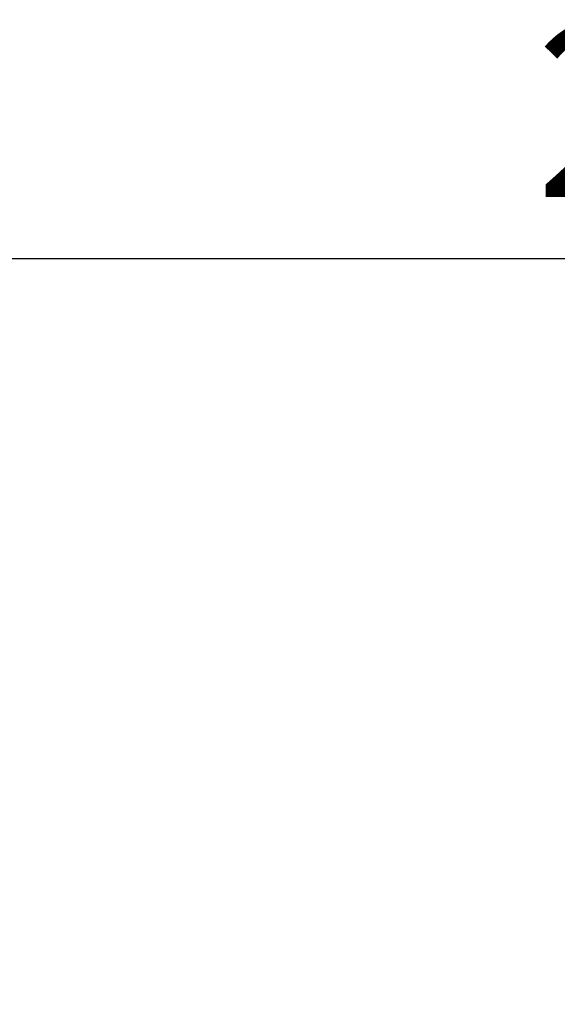
# Model space of a CAD drawing. Units: millimetres. Extents: x -255 to 6677, y -1336 to 224.
# Drawn here: x 3316 to 3534, y -175 to 224 of the extents above; entities that cross this region are included whole.
import ezdxf

# ---------------------------------------------------------------- set-up
doc = ezdxf.new("R2010")
doc.units = ezdxf.units.MM
doc.header["$MEASUREMENT"] = 0
doc.styles.get("Standard").update_dxf_attribs({"font": 'arial.ttf'})
doc.dimstyles.new('ISO-25', dxfattribs={"dimtxt": 2.5, "dimasz": 2.5, "dimexe": 1.25, "dimexo": 0.625, "dimtad": 1, "dimtxsty": 'Standard', "dimcen": 2.5, "dimadec": 0, "dimazin": 0, "dimtfac": 1, "dimtmove": 0, "dimatfit": 3, "dimfxl": 1, "dimarcsym": 0})

# ---------------------------------------------------------------- blocks, each defined once
blk = doc.blocks.new('*D8')
at = {"color": 0, "lineweight": -2, "transparency": 16777216}
for p, q in [((2573.38, 107.41), (2573.38, 128.66)), ((4635.8, 107.41), (4635.8, 128.66)), ((2623.38, 127.41), (4585.8, 127.41))]:
    blk.add_line(p, q, dxfattribs=at)
at = {"color": 0, "transparency": 16777216}
for points in [[(2623.38, 135.74), (2623.38, 119.08), (2573.38, 127.41)], [(4585.8, 135.74), (4585.8, 119.08), (4635.8, 127.41)]]:
    blk.add_solid(points, dxfattribs=at)
at = {"layer": 'Defpoints', "color": 0, "transparency": 16777216}
for p in [(4635.8, 127.41), (2573.38, -580.81), (4635.8, -840.38)]:
    blk.add_point(p, dxfattribs=at)
at = {"color": 0, "transparency": 16777216, "insert": (3604.59, 178.15), "char_height": 70, "attachment_point": 5}
blk.add_mtext('205', dxfattribs=at)

msp = doc.modelspace()

# ---------------------------------------------------------------- dimensions: what is measured, and where the dimension line sits
dim = msp.add_linear_dim(base=(4635.796, 127.409), p1=(2573.382, -580.811), p2=(4635.796, -840.378), text='205', dimstyle='ISO-25', override={"dimtxt": 70, "dimasz": 50, "dimgap": 15, "dimfxl": 20, "dimfxlon": 1})
dim.commit()
dim.dimension.update_dxf_attribs({"geometry": '*D8', "text_midpoint": (3604.589, 178.149)})

doc.saveas('drawing.dxf')
